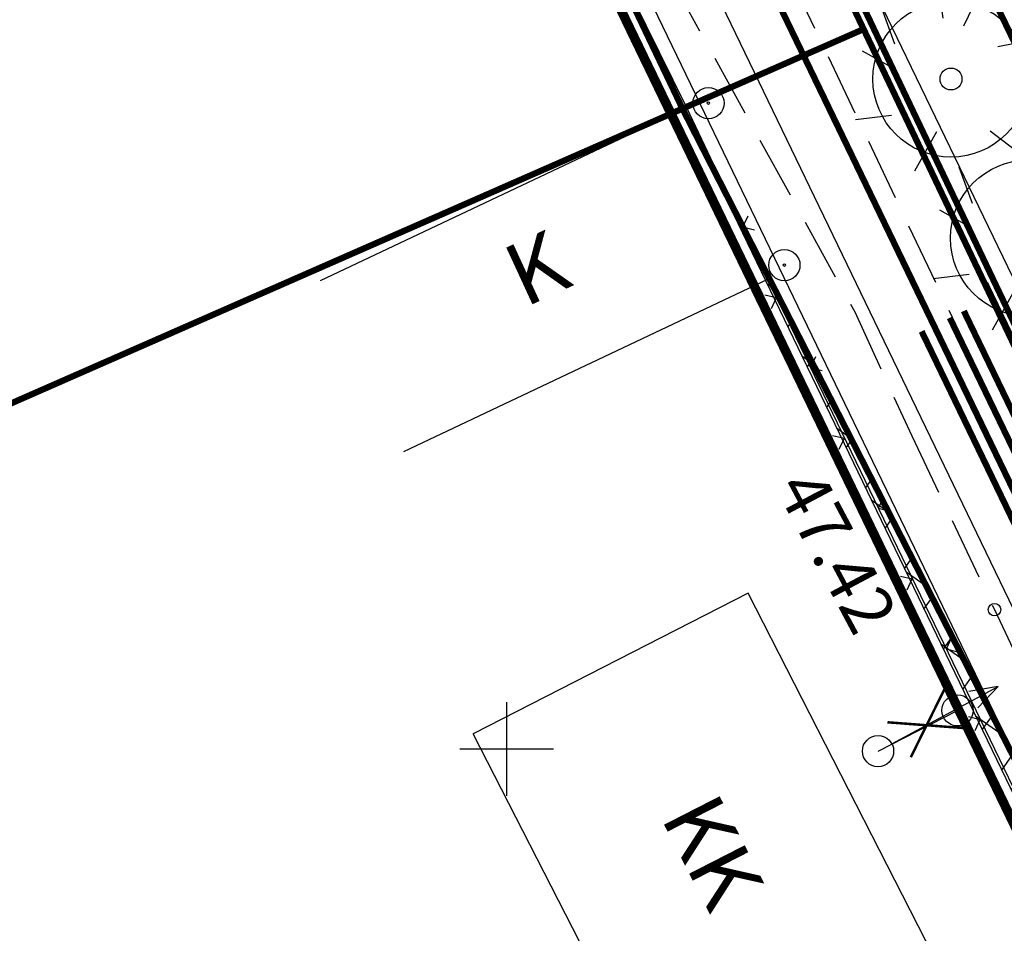
# Model space of a CAD drawing. Extents: x 547367 to 548556, y 6581397 to 6581863.
# Drawn here: x 547634 to 547666, y 6581544 to 6581573 of the extents above; entities that cross this region are included whole.
import ezdxf
from ezdxf.enums import TextEntityAlignment as Align

# ---------------------------------------------------------------- set-up
doc = ezdxf.new("R2010")
doc.units = 0
doc.header["$LTSCALE"] = 2
doc.header["$MEASUREMENT"] = 0
doc.linetypes.add('DASHEDX2', pattern=[1.5, 1, -0.5])
doc.linetypes.add('PHANTOM', pattern=[2.5, 1.25, -0.25, 0.25, -0.25, 0.25, -0.25])
for name, color, linetype in [('26_KRUNDIPIIR', 25, 'CONTINUOUS'), ('54_naaberpiirid', 25, 'CONTINUOUS'), ('EHITUSED', 7, 'CONTINUOUS'), ('KORGUS', 7, 'CONTINUOUS'), ('LAMMUT', 7, 'CONTINUOUS'), ('MAPGRID', 252, 'CONTINUOUS'), ('OL_MP', 7, 'CONTINUOUS'), ('PIIRDED', 7, 'CONTINUOUS'), ('PIIRIETTEP', 230, 'CONTINUOUS'), ('PLAN_ALA_PIIR', 7, 'PHANTOM'), ('POSTID', 7, 'CONTINUOUS'), ('POSTID2', 7, 'CONTINUOUS'), ('PROJ_G1', 7, 'DASHEDX2'), ('PROJ_S1', 7, 'Side_1'), ('PUU_PROJ', 7, 'CONTINUOUS'), ('SERVIT', 4, 'CONTINUOUS'), ('TEE', 7, 'DASHEDX2'), ('TEE_PLAN', 7, 'CONTINUOUS'), ('VK K1', 7, 'KANALISATSIOON_rajatav1'), ('VK Ks', 7, 'KANALISATSIOON_sadevesi'), ('VK_K2', 7, 'KANALISATSIOON_rajatav2'), ('VK_V11', 7, 'VEETRASS_rajatav11'), ('VORK', 252, 'CONTINUOUS')]:
    doc.layers.add(name, color=color, linetype=linetype)
doc.styles.add('ARIAL', font='ARIAL.TTF')
doc.styles.add('ROMANC', font='romanc.shx', dxfattribs={"height": 2})
doc.styles.add('ST', font='txt.shx')
doc.linetypes.add('KANALISATSIOON_rajatav1', pattern='A,12.7,-5.08,["K1",ARIAL,S=2.54,R=0,X=-2.54,Y=-1.27],-5.08', length=22.86)
doc.linetypes.add('KANALISATSIOON_rajatav2', pattern='A,12.7,-5.08,["K2",ARIAL,S=2.54,R=0,X=-2.54,Y=-1.27],-5.08', length=22.86)
doc.linetypes.add('KANALISATSIOON_sadevesi', pattern='A,12.7,-5.08,["Ks",ARIAL,S=2.54,R=0,X=-2.54,Y=-1.27],-5.08', length=22.86)
doc.linetypes.add('Side_1', pattern='A,10,-2,["S1",ST,S=1.5,R=0,X=0,Y=-0.75],-5,10', length=27)
doc.linetypes.add('VEETRASS_rajatav11', pattern='A,12.7,-5.08,["V11",ARIAL,S=2.54,R=0,X=-2.54,Y=-1.27],-5.08', length=22.86)

# ---------------------------------------------------------------- blocks, each defined once
blk = doc.blocks.new('RIST')
at = {"layer": 'VORK'}
for p, q in [((0, -1.5), (0, 1.5)), ((-1.5, 0), (1.5, 0))]:
    blk.add_line(p, q, dxfattribs=at)
blk = doc.blocks.new('puu')
at = {"layer": 'PUU_PROJ'}
for p, q in [((547779.745, 6581297.714), (547779.57, 6581298.975)), ((547780.411, 6581297.469), (547781.077, 6581298.87)), ((547778.203, 6581296.874), (547777.782, 6581298.03)), ((547781.498, 6581296.804), (547782.935, 6581297.084)), ((547777.151, 6581296.664), (547778.098, 6581296.138)), ((547781.988, 6581295.228), (547782.97, 6581294.947)), ((547778.098, 6581294.597), (547776.941, 6581294.457)), ((547779.535, 6581294.072), (547778.834, 6581292.811)), ((547781.252, 6581294.107), (547782.024, 6581293.511))]:
    blk.add_line(p, q, dxfattribs=at)
for radius in [2.5, 0.351]:
    blk.add_circle((547779.998, 6581295.761), radius, dxfattribs=at)

msp = doc.modelspace()

# ---------------------------------------------------------------- hatches: boundary and pattern name
at = {"layer": 'SERVIT', "ltscale": 2}
h = msp.add_hatch(dxfattribs=at)
h.set_pattern_fill('ANSI37', color=256, scale=10, angle=10, style=0)
h.set_pattern_definition([(55, (0, 0), (-1.02394005536, 0.71697054544), []), (145, (0, 0), (-0.71697054544, -1.02394005536), [])])
h.paths.add_polyline_path([(547703.991, 6581470.319), (547706.366, 6581471.195), (547655.63, 6581570.5)])

# ---------------------------------------------------------------- linework, layer by layer
at = {"layer": '26_KRUNDIPIIR', "const_width": 0.2}
msp.add_lwpolyline([(548164.33, 6581660.93), (547701.377, 6581489.161), (547661.431, 6581573.046), (547651.81, 6581593.25), (547736.93, 6581634.37), (547705.75, 6581692.88), (547845.011, 6581743.769), (547943.57, 6581779.785), (548013.42, 6581805.31)], close=True, dxfattribs=at)
at = {"layer": '54_naaberpiirid', "const_width": 0.2}
for points in [[(547609.37, 6581667.43), (547655.63, 6581570.5), (547655.63, 6581570.5), (547625.26, 6581557.17), (547576.062, 6581651.506)], [(547618.415, 6581648.478), (547655.63, 6581570.5), (547716.187, 6581451.973)], [(547618.415, 6581570.295), (547625.26, 6581557.17), (547655.63, 6581570.5), (547661.431, 6581573.046)]]:
    msp.add_lwpolyline(points, dxfattribs=at)
at = {"layer": 'EHITUSED'}
for p, q in [((547644.033, 6581564.995), (547655.756, 6581570.54)), ((547655.756, 6581570.54), (547658.359, 6581565.037)), ((547646.709, 6581559.526), (547658.359, 6581565.037)), ((547657.735, 6581554.988), (547648.929, 6581550.483)), ((547665.053, 6581540.681), (547657.735, 6581554.988)), ((547672.958, 6581503.51), (547648.929, 6581550.483))]:
    msp.add_line(p, q, dxfattribs=at)
at = {"layer": 'KORGUS'}
msp.add_circle((547665.623, 6581554.458), 0.2, dxfattribs=at)
at = {"layer": 'LAMMUT', "ltscale": 0.5, "const_width": 0.08}
for points in [[(547664.03, 6581551.93), (547662.942, 6581549.731)], [(547662.196, 6581550.852), (547664.883, 6581550.648)]]:
    msp.add_lwpolyline(points, dxfattribs=at)
at = {"layer": 'OL_MP'}
for p, q in [((547662.334, 6581550.167), (547665.742, 6581552)), ((547665.742, 6581552), (547664.805, 6581551.837)), ((547665.742, 6581552), (547665.087, 6581551.311))]:
    msp.add_line(p, q, dxfattribs=at)
at = {"layer": 'PIIRDED'}
for p, q in [((547638.343, 6581605.78), (547655.756, 6581570.54)), ((547657.719, 6581567.053), (547657.556, 6581566.701)), ((547657.932, 6581566.611), (547657.556, 6581566.701)), ((547658.359, 6581565.037), (547674.639, 6581531.313)), ((547658.266, 6581564.541), (547658.642, 6581564.45)), ((547658.479, 6581564.098), (547658.642, 6581564.45)), ((547659.893, 6581562.55), (547659.729, 6581562.198)), ((547660.106, 6581562.108), (547659.729, 6581562.198)), ((547660.439, 6581560.038), (547660.816, 6581559.947)), ((547660.653, 6581559.596), (547660.816, 6581559.947)), ((547662.066, 6581558.047), (547661.903, 6581557.696)), ((547662.28, 6581557.605), (547661.903, 6581557.696)), ((547662.613, 6581555.535), (547662.99, 6581555.444)), ((547662.826, 6581555.093), (547662.99, 6581555.444)), ((547664.24, 6581553.544), (547664.077, 6581553.193)), ((547664.454, 6581553.102), (547664.077, 6581553.193)), ((547664.787, 6581551.032), (547665.163, 6581550.942)), ((547665, 6581550.59), (547665.163, 6581550.942))]:
    msp.add_line(p, q, dxfattribs=at)
at = {"layer": 'PIIRIETTEP', "ltscale": 3, "const_width": 0.2}
msp.add_lwpolyline([(547701.551, 6581489.493), (547652.209, 6581593.11), (547656.037, 6581594.959)], dxfattribs=at)
at = {"layer": 'PLAN_ALA_PIIR', "ltscale": 3, "const_width": 0.3}
msp.add_lwpolyline([(547604.406, 6581664.613), (547645.671, 6581590.181, -0.014117), (547645.879, 6581589.78), (547731.809, 6581411.774)], format="xyb", dxfattribs=at)
at = {"layer": 'POSTID'}
for centre, radius in [((547656.461, 6581570.678), 0.5), ((547656.461, 6581570.678), 0.04), ((547658.894, 6581565.491), 0.5), ((547658.894, 6581565.491), 0.04)]:
    msp.add_circle(centre, radius, dxfattribs=at)
at = {"layer": 'POSTID2'}
msp.add_line((547661.894, 6581549.93), (547664.441, 6581551.233), dxfattribs=at)
for centre in [(547664.441, 6581551.233), (547661.894, 6581549.93)]:
    msp.add_circle(centre, 0.5, dxfattribs=at)
at = {"layer": 'PROJ_G1', "ltscale": 2}
msp.add_lwpolyline([(547663.29, 6581563.369, 0.2, 0.2, 0), (547701.698, 6581483.807, 0.2, 0.2, 0)], format="xyseb", dxfattribs=at)
at = {"layer": 'PROJ_S1', "ltscale": 0.5, "const_width": 0.2}
msp.add_lwpolyline([(547643.84, 6581597.607), (547653.412, 6581599.244), (547670.426, 6581563.998)], dxfattribs=at)
at = {"layer": 'SERVIT'}
msp.add_lwpolyline([(547703.991, 6581470.319), (547706.366, 6581471.195), (547655.63, 6581570.5), (547703.991, 6581470.319)], close=True, dxfattribs=at)
at = {"layer": 'TEE'}
msp.add_line((547659.003, 6581574.878), (547668.243, 6581555.477), dxfattribs=at)
msp.add_lwpolyline([(547639.724, 6581606.049), (547652.315, 6581580), (547661.146, 6581563.99), (547662.976, 6581560.024), (547665.623, 6581554.458), (547674.628, 6581535.543), (547684.585, 6581514.438), (547692.125, 6581498.492), (547697.79, 6581487.664), (547701.706, 6581478.955), (547710.88, 6581460.654), (547715.23, 6581451.62)], dxfattribs=at)
at = {"layer": 'TEE_PLAN', "ltscale": 0.4}
msp.add_line((547649.241, 6581600.241), (547705.396, 6581483.916), dxfattribs=at)
at = {"layer": 'TEE_PLAN', "ltscale": 0.5}
msp.add_line((547704.425, 6581470.746), (547643.378, 6581597.204), dxfattribs=at)
at = {"layer": 'TEE_PLAN'}
msp.add_lwpolyline([(547546.989, 6581779.344), (547568.846, 6581742.446), (547579.221, 6581717.055), (547645.155, 6581598.124), (547706.31, 6581471.441)], dxfattribs=at)
at = {"layer": 'VK K1', "ltscale": 0.27, "const_width": 0.2}
msp.add_lwpolyline([(547664.191, 6581563.803), (547702.141, 6581485.189)], dxfattribs=at)
at = {"layer": 'VK Ks', "ltscale": 0.25, "const_width": 0.2}
msp.add_lwpolyline([(547582.444, 6581716.64), (547605.074, 6581675.373), (547648.225, 6581595.577), (547700.334, 6581487.633)], dxfattribs=at)
at = {"layer": 'VK_K2', "ltscale": 0.25, "const_width": 0.2}
msp.add_lwpolyline([(547664.641, 6581564.021), (547702.394, 6581485.816)], dxfattribs=at)
at = {"layer": 'VK_V11', "ltscale": 0.3}
msp.add_lwpolyline([(547665.328, 6581564.899, 0.2, 0.2, 0), (547703.03, 6581486.799, 0.2, 0.2, 0)], format="xyseb", dxfattribs=at)

# ---------------------------------------------------------------- block references
at = {"layer": 'MAPGRID', "rotation": 5.104790263748944e-10}
msp.add_blockref('RIST', (547650, 6581550), dxfattribs=at)
at = {"layer": 'PUU_PROJ'}
for p in [(-115.768, 275.688), (-113.285, 270.594)]:
    msp.add_blockref('puu', p, dxfattribs=at)

# ---------------------------------------------------------------- texts
at = {"layer": 'EHITUSED', "style": 'ROMANC'}
for s, rotation, p in [('K', 24.756, (547650.575, 6581564.12)), ('KK', 297.0917, (547654.915, 6581547.818))]:
    msp.add_text(s, height=2, rotation=rotation, dxfattribs=at).set_placement(p)
at = {"layer": 'KORGUS', "style": 'ROMANC'}
msp.add_text(' 47.42', height=1.6, rotation=298, dxfattribs=at).set_placement((547659.778, 6581559.536), align=Align.TOP_LEFT)

doc.saveas('drawing.dxf')
